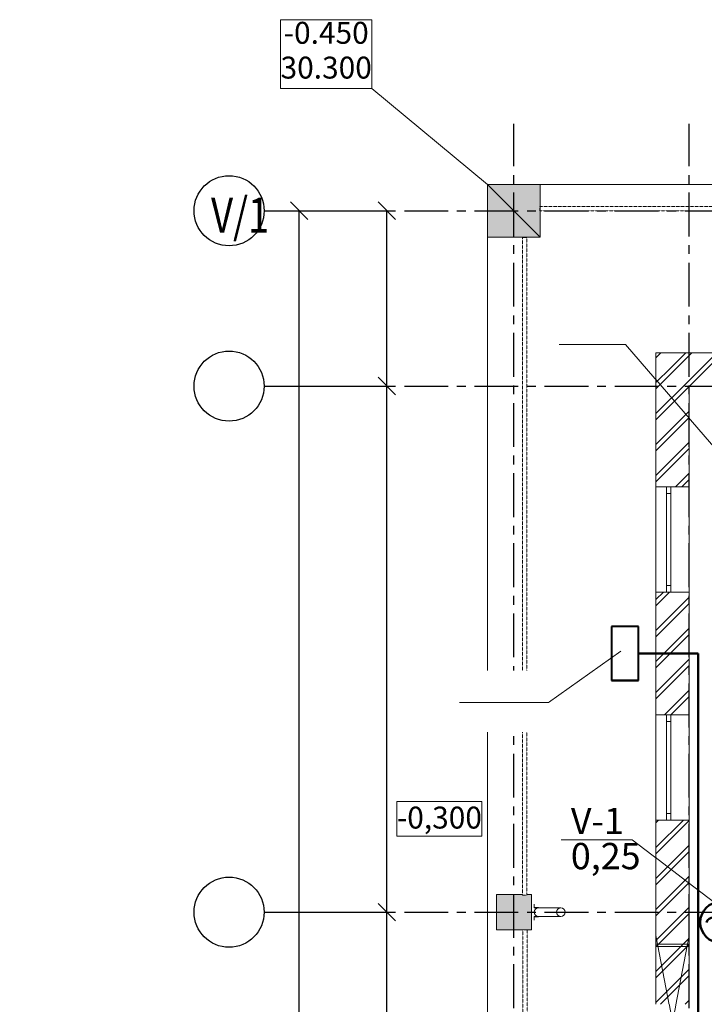
# Model space of a CAD drawing. Units: millimetres. Extents: x -402593 to 123171, y -7403 to 29835.
# Drawn here: x 2938 to 10749, y 18605 to 29835 of the extents above; entities that cross this region are included whole.
import ezdxf

# ---------------------------------------------------------------- set-up
doc = ezdxf.new("R2010")
doc.units = ezdxf.units.MM
doc.set_wipeout_variables(frame=1)
for name, pattern in [('CENTERX2', [800, 500, -100, 100, -100]), ('DASHED', [0.75, 0.5, -0.25]), ('Wipeout_Contour', [1000, 0, -1000])]:
    doc.linetypes.add(name, pattern=pattern)
for name, color, linetype, lineweight in [('Text blocks_Ном_пера__1', 7, 'Continuous', 20), ('ГП-35', 7, 'Continuous', 9), ('надписи', 7, 'Continuous', 0), ('сети', 7, 'Continuous', 50), ('эл оворуд', 7, 'Continuous', 50)]:
    doc.layers.add(name, color=color, linetype=linetype, lineweight=lineweight)
doc.styles.add('СГЕНЕРИР_СТИЛЬ_1', font='ARIAL.TTF')
doc.dimstyles.get("Standard").update_dxf_attribs({"dimtxt": 0.18, "dimasz": 200, "dimexe": 0.18, "dimexo": 0.0625, "dimgap": 0.09, "dimtad": 1, "dimdec": 0, "dimzin": 0, "dimdsep": 46, "dimtxsty": 'Standard', "dimblk": 'OBLIQUE', "dimcen": 0.09, "dimadec": 0, "dimazin": 0, "dimtfac": 1, "dimtdec": 0, "dimtofl": 0, "dimtmove": 0, "dimatfit": 3, "dimldrblk": 'OBLIQUE', "dimfxl": 0, "dimtolj": 1, "dimtzin": 0, "dimarcsym": 0})
pattern_1 = [(45, (202125.17, -145546.27), (-176.7767, 176.7767), []), (45, (202089.81, -145510.92), (-176.7767, 176.7767), [])]

# ---------------------------------------------------------------- blocks, each defined once
blk = doc.blocks.new('_Oblique')
at = {"color": 0, "linetype": 'ByBlock', "lineweight": -2}
blk.add_line((-0.5, -0.5), (0.5, 0.5), dxfattribs=at)
blk = doc.blocks.new('*D7')
at = {"layer": 'Defpoints', "color": 0, "linetype": 'Continuous'}
for p in [(5727, 19656), (7127, 19656), (5727, 13656)]:
    blk.add_point(p, dxfattribs=at)
at = {"layer": 'ГП-35', "color": 0, "linetype": 'Continuous', "lineweight": -2}
for p, q in [((5727, 19656), (7127, 19656)), ((7127, 13656), (7127, 19656)), ((5727, 13656), (7127, 13656))]:
    blk.add_line(p, q, dxfattribs=at)
at = {"layer": 'ГП-35', "color": 0, "linetype": 'Continuous', "lineweight": -2, "xscale": 200, "yscale": 200, "zscale": 200}
for p, rotation in [((7127, 19656), 90), ((7127, 13656), 270)]:
    blk.add_blockref('_Oblique', p, dxfattribs=dict(at, rotation=rotation))
at = {"layer": 'ГП-35', "color": 0, "linetype": 'Continuous', "insert": (7127, 16656), "char_height": 0.18, "attachment_point": 5, "rotation": 90}
blk.add_mtext('\\A1;6000', dxfattribs=at)
blk = doc.blocks.new('*D8')
at = {"layer": 'Defpoints', "color": 0, "linetype": 'Continuous'}
for p in [(5727, 25656), (7127, 25656), (5727, 19656)]:
    blk.add_point(p, dxfattribs=at)
at = {"layer": 'ГП-35', "color": 0, "linetype": 'Continuous', "lineweight": -2}
for p, q in [((5727, 25656), (7127, 25656)), ((7127, 19656), (7127, 25656)), ((5727, 19656), (7127, 19656))]:
    blk.add_line(p, q, dxfattribs=at)
at = {"layer": 'ГП-35', "color": 0, "linetype": 'Continuous', "lineweight": -2, "xscale": 200, "yscale": 200, "zscale": 200}
for p, rotation in [((7127, 25656), 90), ((7127, 19656), 270)]:
    blk.add_blockref('_Oblique', p, dxfattribs=dict(at, rotation=rotation))
at = {"layer": 'ГП-35', "color": 0, "linetype": 'Continuous', "insert": (7127, 22656), "char_height": 0.18, "attachment_point": 5, "rotation": 90}
blk.add_mtext('\\A1;6000', dxfattribs=at)
blk = doc.blocks.new('*D9')
at = {"layer": 'Defpoints', "color": 0, "linetype": 'Continuous'}
for p in [(5727, 27656), (7127, 27656), (5727, 25656)]:
    blk.add_point(p, dxfattribs=at)
at = {"layer": 'ГП-35', "color": 0, "linetype": 'Continuous', "lineweight": -2}
for p, q in [((5727, 27656), (7127, 27656)), ((7127, 25656), (7127, 27656)), ((5727, 25656), (7127, 25656))]:
    blk.add_line(p, q, dxfattribs=at)
at = {"layer": 'ГП-35', "color": 0, "linetype": 'Continuous', "lineweight": -2, "xscale": 200, "yscale": 200, "zscale": 200}
for p, rotation in [((7127, 27656), 90), ((7127, 25656), 270)]:
    blk.add_blockref('_Oblique', p, dxfattribs=dict(at, rotation=rotation))
at = {"layer": 'ГП-35', "color": 0, "linetype": 'Continuous', "insert": (7127, 26656), "char_height": 0.18, "attachment_point": 5, "rotation": 90}
blk.add_mtext('\\A1;2000', dxfattribs=at)
blk = doc.blocks.new('*D10')
at = {"layer": 'Defpoints', "color": 0, "linetype": 'Continuous'}
for p in [(5727, 27656), (6127, 27656), (5727, 11656)]:
    blk.add_point(p, dxfattribs=at)
at = {"layer": 'ГП-35', "color": 0, "linetype": 'Continuous', "lineweight": -2}
for p, q in [((5727, 27656), (6127, 27656)), ((6127, 11656), (6127, 27656)), ((5727, 11656), (6127, 11656))]:
    blk.add_line(p, q, dxfattribs=at)
at = {"layer": 'ГП-35', "color": 0, "linetype": 'Continuous', "lineweight": -2, "xscale": 200, "yscale": 200, "zscale": 200}
for p, rotation in [((6127, 27656), 90), ((6127, 11656), 270)]:
    blk.add_blockref('_Oblique', p, dxfattribs=dict(at, rotation=rotation))
at = {"layer": 'ГП-35', "color": 0, "linetype": 'Continuous', "insert": (6127, 19656), "char_height": 0.18, "attachment_point": 5, "rotation": 90}
blk.add_mtext('\\A1;16000', dxfattribs=at)
blk = doc.blocks.new('lt2_1100')
at = {"color": 4, "lineweight": 50}
blk.add_circle((0, 0), 2.5, dxfattribs=at)
for centre, start, end in [((-0.86, -0.31), 19.8735, 160.3682), ((0.86, 0.31), 199.6318, 340.1265)]:
    blk.add_arc(centre, 0.914, start, end, dxfattribs=at)

msp = doc.modelspace()

# ---------------------------------------------------------------- hatches: boundary and pattern name
at = {"layer": 'ГП-35', "linetype": 'Continuous'}
for points in [[(8276.9, 27955.9), (8576.9, 27655.9), (8876.9, 27355.9), (8876.9, 27955.9)], [(8276.9, 27955.9), (8276.9, 27355.9), (8876.9, 27355.9), (8576.9, 27655.9)], [(8376.9, 19455.9), (8776.9, 19455.9), (8776.9, 19855.9), (8376.9, 19855.9)]]:
    msp.add_hatch(color=256, dxfattribs=at).paths.add_polyline_path(points, flags=0)

# ---------------------------------------------------------------- linework, layer by layer
at = {"layer": 'Text blocks_Ном_пера__1', "linetype": 'Continuous'}
for p, q in [((7241.3, 20916.8), (8210.4, 20916.8)), ((7241.3, 20523.9), (7241.3, 20916.8)), ((8210.4, 20916.8), (8210.4, 20523.9)), ((8210.4, 20523.9), (7241.3, 20523.9))]:
    msp.add_line(p, q, dxfattribs=at)
at = {"layer": 'ГП-35', "linetype": 'Continuous'}
for p, q in [((8276.9, 27955.9), (6957.3, 29049.1)), ((8276.9, 27955.9), (8576.9, 27655.9)), ((8876.9, 27955.9), (8276.9, 27955.9)), ((8276.9, 27955.9), (8276.9, 27355.9)), ((8576.9, 27655.9), (8276.9, 27955.9)), ((8276.9, 27955.9), (30876.9, 27955.9)), ((8276.9, 11355.9), (8276.9, 27955.9)), ((8876.9, 27355.9), (8876.9, 27955.9)), ((8576.9, 27655.9), (8876.9, 27355.9)), ((8876.9, 27355.9), (8576.9, 27655.9)), ((8276.9, 27355.9), (8876.9, 27355.9)), ((8806.9, 19706.1), (8806.9, 19745.9)), ((8806.9, 19745.9), (8808.9, 19745.9)), ((8806.9, 19706.1), (8806.9, 19745.9)), ((8806.9, 19745.9), (8808.9, 19745.9)), ((8806.9, 19706.1), (8806.9, 19745.9)), ((8806.9, 19745.9), (8808.9, 19745.9)), ((8806.9, 19706.1), (8806.9, 19745.9)), ((8806.9, 19745.9), (8808.9, 19745.9)), ((8806.9, 19706.1), (8806.9, 19745.9)), ((8806.9, 19745.9), (8808.9, 19745.9)), ((8806.9, 19706.1), (8806.9, 19745.9)), ((8806.9, 19745.9), (8808.9, 19745.9)), ((8856.9, 19706.1), (8806.9, 19706.1)), ((8856.9, 19706.1), (8806.9, 19706.1)), ((8856.9, 19706.1), (8806.9, 19706.1)), ((8856.9, 19706.1), (8806.9, 19706.1)), ((8856.9, 19706.1), (8806.9, 19706.1)), ((8856.9, 19706.1), (8806.9, 19706.1)), ((8808.9, 19745.9), (8808.9, 19707.9)), ((8808.9, 19745.9), (8808.9, 19707.9)), ((8808.9, 19745.9), (8808.9, 19707.9)), ((8808.9, 19745.9), (8808.9, 19707.9)), ((8808.9, 19745.9), (8808.9, 19707.9)), ((8808.9, 19745.9), (8808.9, 19707.9)), ((8808.9, 19707.9), (8856.9, 19707.9)), ((8808.9, 19707.9), (8856.9, 19707.9)), ((8808.9, 19707.9), (8856.9, 19707.9)), ((8808.9, 19707.9), (8856.9, 19707.9)), ((8808.9, 19707.9), (8856.9, 19707.9)), ((8808.9, 19707.9), (8856.9, 19707.9)), ((8806.9, 19565.9), (8806.9, 19605.7)), ((8806.9, 19605.7), (8856.9, 19605.7)), ((8806.9, 19565.9), (8806.9, 19605.7)), ((8806.9, 19605.7), (8856.9, 19605.7)), ((8806.9, 19565.9), (8806.9, 19605.7)), ((8806.9, 19605.7), (8856.9, 19605.7)), ((8806.9, 19565.9), (8806.9, 19605.7)), ((8806.9, 19605.7), (8856.9, 19605.7)), ((8806.9, 19565.9), (8806.9, 19605.7)), ((8806.9, 19605.7), (8856.9, 19605.7)), ((8806.9, 19565.9), (8806.9, 19605.7)), ((8806.9, 19605.7), (8856.9, 19605.7)), ((8808.9, 19565.9), (8806.9, 19565.9)), ((8808.9, 19565.9), (8806.9, 19565.9)), ((8808.9, 19565.9), (8806.9, 19565.9)), ((8808.9, 19565.9), (8806.9, 19565.9)), ((8808.9, 19565.9), (8806.9, 19565.9)), ((8808.9, 19565.9), (8806.9, 19565.9)), ((8856.9, 19603.9), (8808.9, 19603.9)), ((8808.9, 19603.9), (8808.9, 19565.9)), ((8856.9, 19603.9), (8808.9, 19603.9)), ((8808.9, 19603.9), (8808.9, 19565.9)), ((8856.9, 19603.9), (8808.9, 19603.9)), ((8808.9, 19603.9), (8808.9, 19565.9)), ((8856.9, 19603.9), (8808.9, 19603.9)), ((8808.9, 19603.9), (8808.9, 19565.9)), ((8856.9, 19603.9), (8808.9, 19603.9)), ((8808.9, 19603.9), (8808.9, 19565.9)), ((8856.9, 19603.9), (8808.9, 19603.9)), ((8808.9, 19603.9), (8808.9, 19565.9))]:
    msp.add_line(p, q, dxfattribs=at)
at = {"layer": 'ГП-35', "linetype": 'CENTERX2', "lineweight": 25}
msp.add_line((8576.9, 8162.8), (8576.9, 28648.5), dxfattribs=at)
at = {"layer": 'ГП-35', "linetype": 'Continuous', "flags": 128}
for points in [[(5912.7, 29834.8), (6957.3, 29834.8), (6957.3, 29049.1), (5912.7, 29049.1)], [(8376.9, 19455.9), (8776.9, 19455.9), (8776.9, 19855.9), (8376.9, 19855.9)]]:
    msp.add_lwpolyline(points, close=True, dxfattribs=at)
at = {"layer": 'ГП-35', "linetype": 'Continuous', "lineweight": 25}
for centre in [(5326.9, 27655.9), (5326.9, 25655.9), (5326.9, 19655.9)]:
    msp.add_circle(centre, 400, dxfattribs=at)
at = {"layer": 'ГП-35', "linetype": 'Continuous'}
for radius, start, end in [(50, 90, 270), (50, 90, 270), (52, 270, 90), (52, 270, 90), (52, 270, 90), (52, 270, 90), (52, 270, 90), (52, 270, 90), (50.2, 270, 90), (50.2, 270, 90), (50.2, 270, 90), (50.2, 270, 90), (50.2, 270, 90), (50.2, 270, 90), (50, 270, 90), (50, 270, 90)]:
    msp.add_arc((8856.9, 19655.9), radius, start, end, dxfattribs=at)
at = {"layer": 'надписи', "lineweight": 0}
msp.add_line((9796.6, 22631.5), (8973.1, 22046.1), dxfattribs=at)
at = {"layer": 'сети', "color": 1, "lineweight": 50}
msp.add_line((10676.9, 19532), (10701.7, 19532.8), dxfattribs=at)
at = {"layer": 'эл оворуд', "color": 4, "lineweight": 40}
for p, q in [((9996.9, 22912.6), (9689.7, 22912.6)), ((9689.7, 22912.6), (9689.7, 22298.2)), ((9996.9, 22298.2), (9996.9, 22912.6))]:
    msp.add_line(p, q, dxfattribs=at)

# ---------------------------------------------------------------- block references
at = {"layer": 'эл оворуд', "xscale": 93.59999999997672, "yscale": 93.60000000009313, "zscale": 93.60000000000001}
msp.add_blockref('lt2_1100', (10935.6, 19540.3), dxfattribs=at)

# ---------------------------------------------------------------- texts
at = {"layer": 'Text blocks_Ном_пера__1', "style": 'СГЕНЕРИР_СТИЛЬ_1'}
msp.add_text('-0,300', height=250, dxfattribs=at).set_placement((7241.3, 20609.7))
at = {"layer": 'ГП-35', "linetype": 'Continuous', "insert": (6435, 29454.3), "char_height": 250, "attachment_point": 5, "line_spacing_factor": 0.95226, "style": 'СГЕНЕРИР_СТИЛЬ_1'}
msp.add_mtext('-0.450\\P30.300', dxfattribs=at)
at = {"layer": 'ГП-35', "linetype": 'Continuous', "insert": (5121.2, 27604.7), "char_height": 400, "attachment_point": 4}
msp.add_mtext('{\\W0.8;V/1}', dxfattribs=at)
at = {"layer": 'сети', "insert": (9226.3, 20846), "char_height": 300, "width": 501.984, "attachment_point": 1, "line_spacing_factor": 0.8, "bg_fill": 3, "box_fill_scale": 1, "bg_fill_color": 256, "bg_fill_transparency": 0}
msp.add_mtext('\\A1;V-1\\P0,25', dxfattribs=at)

# ---------------------------------------------------------------- dimensions: what is measured, and where the dimension line sits
at = {"layer": 'ГП-35', "linetype": 'Continuous'}
for base, p1, p2, picture, middle in [((7126.9, 27655.9), (5726.9, 25655.9), (5726.9, 27655.9), '*D9', (7126.7, 26655.9)), ((6126.9, 27655.9), (5726.9, 11655.9), (5726.9, 27655.9), '*D10', (6126.7, 19655.9)), ((7126.9, 25655.9), (5726.9, 19655.9), (5726.9, 25655.9), '*D8', (7126.7, 22655.9)), ((7126.9, 19655.9), (5726.9, 13655.9), (5726.9, 19655.9), '*D7', (7126.7, 16655.9))]:
    dim = msp.add_linear_dim(base=base, p1=p1, p2=p2, angle=90, dimstyle='Standard', dxfattribs=at)
    dim.commit()
    dim.dimension.update_dxf_attribs({"geometry": picture, "text_midpoint": middle})

# ---------------------------------------------------------------- wipeouts: each hides what was drawn before it
at = {"linetype": 'Wipeout_Contour', "ltscale": 1026110.361877438}
msp.add_wipeout([(10196.9, 26035.9), (10576.9, 25655.9), (12126.5, 25655.9), (12126.5, 26035.9)], dxfattribs=at).dxf.layer = 'ГП-35'
at = {"linetype": 'Wipeout_Contour', "ltscale": 1020108.560269545}
msp.add_wipeout([(10196.9, 21905.4), (10576.9, 21905.4), (10576.9, 23305.4), (10196.9, 23305.4)], dxfattribs=at).dxf.layer = 'ГП-35'
at = {"linetype": 'Wipeout_Contour', "ltscale": 1012369.934950451}
msp.add_wipeout([(10196.9, 18605.4), (10576.9, 18605.4), (10576.9, 20705.4), (10196.9, 20705.4)], dxfattribs=at).dxf.layer = 'ГП-35'

# ---------------------------------------------------------------- next in the draw order: hatches: boundary and pattern name
at = {"layer": 'ГП-35', "linetype": 'Continuous'}
h = msp.add_hatch(dxfattribs=at)
h.set_pattern_fill('DOUBLE_1_4_КОПИЯ', color=256, style=0, pattern_type=2)
h.set_pattern_definition(pattern_1)
h.paths.add_polyline_path([(10196.9, 26035.9), (10576.9, 25655.9), (12126.5, 25655.9), (12126.5, 26035.9)], flags=0)
h = msp.add_hatch(dxfattribs=at)
h.set_pattern_fill('DOUBLE_1_4_КОПИЯ', color=256, style=0, pattern_type=2)
h.set_pattern_definition(pattern_1)
h.paths.add_polyline_path([(10196.9, 21905.4), (10576.9, 21905.4), (10576.9, 23305.4), (10196.9, 23305.4)], flags=0)
h = msp.add_hatch(dxfattribs=at)
h.set_pattern_fill('DOUBLE_1_4_КОПИЯ', color=256, style=0, pattern_type=2)
h.set_pattern_definition(pattern_1)
h.paths.add_polyline_path([(10196.9, 18605.4), (10576.9, 18605.4), (10576.9, 20705.4), (10196.9, 20705.4)], flags=0)

# ---------------------------------------------------------------- next in the draw order: linework, layer by layer
for p, q in [((12126.5, 26035.9), (10196.9, 26035.9)), ((10576.9, 25655.9), (12126.5, 25655.9)), ((10576.9, 17419.1), (10196.9, 19390.2)), ((10576.9, 19390.2), (10196.9, 17419.1)), ((10196.9, 19292.9), (10576.9, 19292.9)), ((10196.9, 19265.6), (10576.9, 19265.6))]:
    msp.add_line(p, q, dxfattribs=at)
at = {"layer": 'надписи'}
msp.add_line((9924.8, 20481.6), (10948.4, 19702.6), dxfattribs=at)
at = {"layer": 'сети', "color": 1, "lineweight": 50}
msp.add_line((9996.9, 22605.4), (10676.9, 22605.4), dxfattribs=at)
at = {"layer": 'сети', "lineweight": 0, "ltscale": 0.1}
msp.add_line((9114.2, 20481.6), (9924.8, 20481.6), dxfattribs=at)

# ---------------------------------------------------------------- next in the draw order: wipeouts: each hides what was drawn before it
at = {"linetype": 'Wipeout_Contour', "ltscale": 15111.736886}
msp.add_wipeout([(8871.8, 27655.9), (16376.9, 27655.9), (16376.9, 27705.9), (8871.8, 27705.9)], dxfattribs=at).dxf.layer = 'ГП-35'
at = {"linetype": 'Wipeout_Contour', "ltscale": 15101.416097}
for points in [[(8674.2, 19849.4), (8674.2, 27349.4), (8724.2, 27349.4), (8724.2, 19849.4)], [(8677.4, 11955.9), (8677.4, 19455.9), (8727.4, 19455.9), (8727.4, 11955.9)]]:
    msp.add_wipeout(points, dxfattribs=at).dxf.layer = 'ГП-35'
at = {"linetype": 'Wipeout_Contour', "ltscale": 619.479143}
msp.add_wipeout([(8856.9, 19705.9), (8856.9, 19605.9), (9111.8, 19605.9), (9111.8, 19705.9)], dxfattribs=at).dxf.layer = 'ГП-35'

# ---------------------------------------------------------------- next in the draw order: linework, layer by layer
at = {"layer": 'ГП-35', "linetype": 'CENTERX2', "lineweight": 25}
for p, q in [((5726.9, 27655.9), (31076.9, 27655.9)), ((5726.9, 19655.9), (31076.9, 19655.9))]:
    msp.add_line(p, q, dxfattribs=at)
at = {"layer": 'ГП-35', "linetype": 'DASHED'}
for p, q in [((16376.9, 27705.9), (8871.8, 27705.9)), ((8871.8, 27705.9), (8871.8, 27655.9)), ((8871.8, 27655.9), (16376.9, 27655.9)), ((8674.2, 19849.4), (8674.2, 27349.4)), ((8674.2, 27349.4), (8724.2, 27349.4)), ((8724.2, 27349.4), (8724.2, 19849.4)), ((8724.2, 19849.4), (8674.2, 19849.4)), ((8677.4, 11955.9), (8677.4, 19455.9)), ((8677.4, 19455.9), (8727.4, 19455.9)), ((8727.4, 19455.9), (8727.4, 11955.9))]:
    msp.add_line(p, q, dxfattribs=at)
at = {"layer": 'ГП-35', "linetype": 'Continuous'}
for p, q in [((9111.8, 19705.9), (8856.9, 19705.9)), ((8856.9, 19605.9), (9111.8, 19605.9))]:
    msp.add_line(p, q, dxfattribs=at)
at = {"layer": 'ГП-35', "linetype": 'Continuous', "flags": 128}
msp.add_lwpolyline([(8276.9, 27955.9), (8876.9, 27955.9), (8876.9, 27355.9), (8276.9, 27355.9)], close=True, dxfattribs=at)
at = {"layer": 'ГП-35', "linetype": 'Continuous'}
for start, end in [(90, 270), (90, 270), (270, 90), (270, 90)]:
    msp.add_arc((9111.8, 19655.9), 50, start, end, dxfattribs=at)

# ---------------------------------------------------------------- next in the draw order: wipeouts: each hides what was drawn before it
at = {"linetype": 'Wipeout_Contour', "ltscale": 1026915.917333285}
msp.add_wipeout([(10196.9, 24505.4), (10576.9, 24505.4), (10576.9, 25655.9), (10196.9, 26035.9)], dxfattribs=at).dxf.layer = 'ГП-35'
at = {"linetype": 'Wipeout_Contour', "ltscale": 1017079.114829866}
msp.add_wipeout([(10196.9, 21905.4), (10196.9, 20705.4), (10316.9, 20705.4), (10316.9, 21905.4)], dxfattribs=at).dxf.layer = 'ГП-35'

# ---------------------------------------------------------------- next in the draw order: hatches: boundary and pattern name
at = {"layer": 'ГП-35', "linetype": 'Continuous'}
h = msp.add_hatch(dxfattribs=at)
h.set_pattern_fill('DOUBLE_1_4_КОПИЯ', color=256, style=0, pattern_type=2)
h.set_pattern_definition(pattern_1)
h.paths.add_polyline_path([(10196.9, 24505.4), (10576.9, 24505.4), (10576.9, 25655.9), (10196.9, 26035.9)], flags=0)

# ---------------------------------------------------------------- next in the draw order: linework, layer by layer
at = {"layer": 'ГП-35', "linetype": 'CENTERX2', "lineweight": 25}
msp.add_line((5726.9, 25655.9), (31076.9, 25655.9), dxfattribs=at)
at = {"layer": 'ГП-35', "linetype": 'Continuous'}
for q in [(10196.9, 21905.4), (10196.9, 18605.4)]:
    msp.add_line((10196.9, 20705.4), q, dxfattribs=at)
at = {"layer": 'надписи', "lineweight": 0}
msp.add_line((11013.1, 24780.8), (9848.9, 26130.4), dxfattribs=at)

# ---------------------------------------------------------------- next in the draw order: wipeouts: each hides what was drawn before it
at = {"linetype": 'Wipeout_Contour', "ltscale": 1016505.796325976}
msp.add_wipeout([(10316.9, 21905.4), (10316.9, 20705.4), (10576.9, 20705.4), (10576.9, 21905.4)], dxfattribs=at).dxf.layer = 'ГП-35'

# ---------------------------------------------------------------- next in the draw order: linework, layer by layer
at = {"layer": 'ГП-35', "linetype": 'Continuous'}
for p, q in [((10196.9, 21905.4), (10576.9, 21905.4)), ((10576.9, 20705.4), (10576.9, 21905.4)), ((10196.9, 20705.4), (10576.9, 20705.4)), ((10576.9, 18605.4), (10576.9, 20705.4))]:
    msp.add_line(p, q, dxfattribs=at)

# ---------------------------------------------------------------- next in the draw order: wipeouts: each hides what was drawn before it
at = {"linetype": 'Wipeout_Contour', "ltscale": 1023933.642020378}
msp.add_wipeout([(10196.9, 24505.4), (10196.9, 23305.4), (10316.9, 23305.4), (10316.9, 24505.4)], dxfattribs=at).dxf.layer = 'ГП-35'

# ---------------------------------------------------------------- next in the draw order: linework, layer by layer
at = {"layer": 'ГП-35', "linetype": 'Continuous'}
for p, q in [((10196.9, 26035.9), (10196.9, 24505.4)), ((10196.9, 23305.4), (10196.9, 24505.4)), ((10196.9, 23305.4), (10196.9, 21905.4))]:
    msp.add_line(p, q, dxfattribs=at)

# ---------------------------------------------------------------- next in the draw order: wipeouts: each hides what was drawn before it
at = {"linetype": 'Wipeout_Contour', "ltscale": 1023364.164415294}
msp.add_wipeout([(10316.9, 24505.4), (10316.9, 23305.4), (10576.9, 23305.4), (10576.9, 24505.4)], dxfattribs=at).dxf.layer = 'ГП-35'
at = {"linetype": 'Wipeout_Contour', "ltscale": 2254.466068}
msp.add_wipeout([(10316.9, 21905.4), (10316.9, 21830.4), (10366.9, 21830.4), (10366.9, 21905.4)], dxfattribs=at).dxf.layer = 'ГП-35'
at = {"linetype": 'Wipeout_Contour', "ltscale": 2254.446346}
msp.add_wipeout([(10366.9, 20705.4), (10366.9, 20780.4), (10316.9, 20780.4), (10316.9, 20705.4)], dxfattribs=at).dxf.layer = 'ГП-35'

# ---------------------------------------------------------------- next in the draw order: linework, layer by layer
at = {"layer": 'ГП-35', "linetype": 'CENTERX2', "lineweight": 25}
msp.add_line((10576.9, 8162.8), (10576.9, 28648.5), dxfattribs=at)
at = {"layer": 'ГП-35', "linetype": 'Continuous'}
for p, q in [((10576.9, 24505.4), (10576.9, 25655.9)), ((10196.9, 24505.4), (10576.9, 24505.4)), ((10576.9, 23305.4), (10576.9, 24505.4)), ((10196.9, 23305.4), (10576.9, 23305.4)), ((10576.9, 21905.4), (10576.9, 23305.4)), ((10366.9, 21905.4), (10316.9, 21905.4)), ((10316.9, 21905.4), (10366.9, 21905.4)), ((10316.9, 20705.4), (10366.9, 20705.4)), ((10316.9, 20705.4), (10366.9, 20705.4))]:
    msp.add_line(p, q, dxfattribs=at)

# ---------------------------------------------------------------- next in the draw order: wipeouts: each hides what was drawn before it
at = {"linetype": 'Wipeout_Contour', "ltscale": 2104.752013}
msp.add_wipeout([(10366.9, 20780.4), (10366.9, 21830.4), (10316.9, 21830.4), (10316.9, 20780.4)], dxfattribs=at).dxf.layer = 'ГП-35'

# ---------------------------------------------------------------- next in the draw order: linework, layer by layer
at = {"layer": 'ГП-35', "linetype": 'Continuous'}
for p, q in [((10316.9, 21905.4), (10316.9, 21830.4)), ((10366.9, 21830.4), (10366.9, 21905.4)), ((10316.9, 21830.4), (10366.9, 21830.4)), ((10316.9, 21830.4), (10316.9, 20780.4)), ((10366.9, 20780.4), (10366.9, 21830.4)), ((10366.9, 20780.4), (10316.9, 20780.4)), ((10316.9, 20780.4), (10316.9, 20705.4)), ((10366.9, 20705.4), (10366.9, 20780.4))]:
    msp.add_line(p, q, dxfattribs=at)

# ---------------------------------------------------------------- next in the draw order: texts
at = {"layer": 'сети', "insert": (8943.2, 26494.8), "char_height": 300, "width": 905.737, "attachment_point": 1, "line_spacing_factor": 0.8, "bg_fill": 3, "box_fill_scale": 1, "bg_fill_color": 256, "bg_fill_transparency": 0}
msp.add_mtext('\\A1;\\pi352.87;5\\P\\pi177.87;1,5', dxfattribs=at)

# ---------------------------------------------------------------- next in the draw order: wipeouts: each hides what was drawn before it
at = {"linetype": 'Wipeout_Contour', "ltscale": 2254.466068}
msp.add_wipeout([(10316.9, 24505.4), (10316.9, 24430.4), (10366.9, 24430.4), (10366.9, 24505.4)], dxfattribs=at).dxf.layer = 'ГП-35'
at = {"linetype": 'Wipeout_Contour', "ltscale": 2254.446346}
msp.add_wipeout([(10366.9, 23305.4), (10366.9, 23380.4), (10316.9, 23380.4), (10316.9, 23305.4)], dxfattribs=at).dxf.layer = 'ГП-35'

# ---------------------------------------------------------------- next in the draw order: linework, layer by layer
at = {"layer": 'ГП-35', "linetype": 'Continuous'}
for p, q in [((10366.9, 24505.4), (10316.9, 24505.4)), ((10316.9, 24505.4), (10366.9, 24505.4)), ((10316.9, 23305.4), (10366.9, 23305.4)), ((10316.9, 23305.4), (10366.9, 23305.4))]:
    msp.add_line(p, q, dxfattribs=at)
at = {"layer": 'сети', "lineweight": 0, "ltscale": 0.1}
msp.add_line((9093.9, 26130.4), (9848.9, 26130.4), dxfattribs=at)

# ---------------------------------------------------------------- next in the draw order: texts
at = {"layer": 'сети', "insert": (8067.3, 22410.5), "char_height": 300, "width": 905.737, "attachment_point": 1, "line_spacing_factor": 0.8, "bg_fill": 3, "box_fill_scale": 1, "bg_fill_color": 256, "bg_fill_transparency": 0}
msp.add_mtext('\\A1;\\pi199.42;{\\fArial|b0|i0|c0|p34;AC-1}\\P\\pi195.43;1,2', dxfattribs=at)

# ---------------------------------------------------------------- next in the draw order: wipeouts: each hides what was drawn before it
at = {"linetype": 'Wipeout_Contour', "ltscale": 2104.752013}
msp.add_wipeout([(10366.9, 23380.4), (10366.9, 24430.4), (10316.9, 24430.4), (10316.9, 23380.4)], dxfattribs=at).dxf.layer = 'ГП-35'

# ---------------------------------------------------------------- next in the draw order: linework, layer by layer
at = {"layer": 'ГП-35', "linetype": 'Continuous'}
for p, q in [((10316.9, 24505.4), (10316.9, 24430.4)), ((10366.9, 24430.4), (10366.9, 24505.4)), ((10316.9, 24430.4), (10366.9, 24430.4)), ((10316.9, 24430.4), (10316.9, 23380.4)), ((10366.9, 23380.4), (10366.9, 24430.4)), ((10366.9, 23380.4), (10316.9, 23380.4)), ((10316.9, 23380.4), (10316.9, 23305.4)), ((10366.9, 23305.4), (10366.9, 23380.4))]:
    msp.add_line(p, q, dxfattribs=at)
at = {"layer": 'сети', "color": 1, "lineweight": 50}
msp.add_line((10676.9, 13755.9), (10676.9, 22605.4), dxfattribs=at)
at = {"layer": 'сети', "lineweight": 0, "ltscale": 0.1}
msp.add_line((7955.3, 22046.1), (8973.1, 22046.1), dxfattribs=at)
at = {"layer": 'эл оворуд', "color": 4, "lineweight": 40}
for p, q in [((9996.9, 22298.2), (9689.7, 22298.2)), ((9689.7, 22298.2), (9996.9, 22298.2))]:
    msp.add_line(p, q, dxfattribs=at)

# ---------------------------------------------------------------- next in the draw order: texts
at = {"layer": 'сети', "insert": (13403.4, 26822), "char_height": 300, "width": 905.737, "attachment_point": 1, "line_spacing_factor": 0.8, "bg_fill": 3, "box_fill_scale": 1, "bg_fill_color": 256, "bg_fill_transparency": 0}
msp.add_mtext('\\A1;\\pi352.87;8\\P\\pi-297.13;25kWA', dxfattribs=at)

doc.saveas('drawing.dxf')
